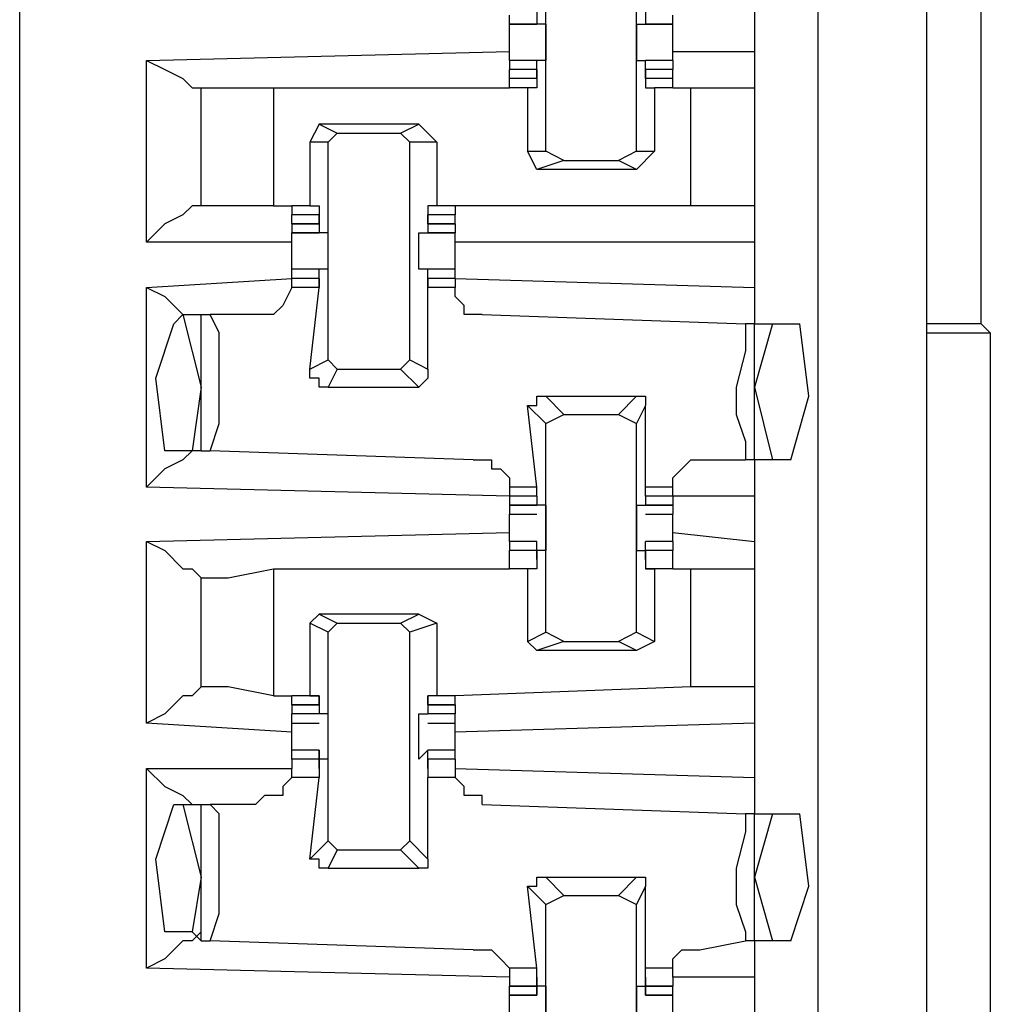
# Model space of a CAD drawing. Extents: x 0 to 4.41, y 0 to 2.94.
# Drawn here: x 2.11 to 2.21, y 2.2 to 2.31 of the extents above; entities that cross this region are included whole.
import ezdxf

# ---------------------------------------------------------------- set-up
doc = ezdxf.new("R2010")
doc.units = 0
doc.header["$MEASUREMENT"] = 0
doc.layers.get('0').update_dxf_attribs({"linetype": 'CONTINUOUS'})

msp = doc.modelspace()

# ---------------------------------------------------------------- linework, layer by layer
for p, q in [((2.10531, 2.43898), (2.10531, 0.51969)), ((2.20965, 2.27362), (2.20965, 2.43602)), ((2.19193, 2.43012), (2.19193, 0.52756)), ((2.20374, 0.52756), (2.20374, 2.43012)), ((2.1624, 2.29232), (2.1624, 2.31594)), ((2.17224, 2.29232), (2.17224, 2.31594)), ((2.16142, 2.30807), (2.16142, 2.3061)), ((2.17323, 2.30807), (2.17323, 2.3061)), ((2.18504, 2.30807), (2.18504, 2.30315)), ((2.15846, 2.3061), (2.15846, 2.30709)), ((2.17618, 2.3061), (2.17618, 2.30709)), ((2.15846, 2.3061), (2.16142, 2.3061)), ((2.16142, 2.3061), (2.15846, 2.3061)), ((2.16142, 2.3061), (2.16142, 2.3061)), ((2.16142, 2.3061), (2.16142, 2.3061)), ((2.1624, 2.3061), (2.16142, 2.3061)), ((2.17224, 2.3061), (2.17323, 2.3061)), ((2.17323, 2.3061), (2.17618, 2.3061)), ((2.17323, 2.3061), (2.17323, 2.3061)), ((2.17323, 2.3061), (2.17323, 2.3061)), ((2.17618, 2.3061), (2.17323, 2.3061)), ((2.11909, 2.30217), (2.15846, 2.30315)), ((2.17618, 2.30315), (2.18504, 2.30315)), ((2.18504, 2.30315), (2.18504, 2.29921)), ((2.11909, 2.28248), (2.11909, 2.30217)), ((2.16142, 2.30217), (2.15846, 2.30217)), ((2.16142, 2.30217), (2.15846, 2.30217)), ((2.15846, 2.30217), (2.15846, 2.30118)), ((2.1624, 2.30217), (2.16142, 2.30217)), ((2.16142, 2.30217), (2.16142, 2.30217)), ((2.16142, 2.30217), (2.16142, 2.30217)), ((2.16142, 2.3002), (2.16142, 2.30217)), ((2.17224, 2.30217), (2.17323, 2.30217)), ((2.17618, 2.30217), (2.17323, 2.30217)), ((2.17323, 2.3002), (2.17323, 2.30217)), ((2.17323, 2.30217), (2.17323, 2.30217)), ((2.17323, 2.30217), (2.17323, 2.30217)), ((2.17618, 2.30217), (2.17323, 2.30217)), ((2.17618, 2.30217), (2.17618, 2.30118)), ((2.16142, 2.30118), (2.15846, 2.30118)), ((2.16142, 2.30118), (2.15846, 2.30118)), ((2.15846, 2.3002), (2.15846, 2.30118)), ((2.16142, 2.3002), (2.16142, 2.30118)), ((2.16142, 2.30118), (2.16142, 2.30118)), ((2.16142, 2.30118), (2.16142, 2.3002)), ((2.17618, 2.30118), (2.17323, 2.30118)), ((2.17323, 2.30118), (2.17323, 2.3002)), ((2.17323, 2.30118), (2.17323, 2.30118)), ((2.17323, 2.3002), (2.17323, 2.30118)), ((2.17618, 2.30118), (2.17323, 2.30118)), ((2.17618, 2.3002), (2.17618, 2.30118)), ((2.16142, 2.3002), (2.15846, 2.3002)), ((2.15846, 2.29921), (2.15846, 2.3002)), ((2.16142, 2.3002), (2.16142, 2.3002)), ((2.16142, 2.3002), (2.16142, 2.29921)), ((2.16142, 2.3002), (2.16142, 2.3002)), ((2.17323, 2.3002), (2.17323, 2.29921)), ((2.17323, 2.3002), (2.17323, 2.3002)), ((2.17618, 2.3002), (2.17323, 2.3002)), ((2.17323, 2.3002), (2.17323, 2.3002)), ((2.17618, 2.29921), (2.17618, 2.3002)), ((2.125, 2.29921), (2.125, 2.29921)), ((2.125, 2.28642), (2.125, 2.29921)), ((2.13287, 2.29921), (2.15846, 2.29921)), ((2.13287, 2.29921), (2.13287, 2.28642)), ((2.16043, 2.29921), (2.15846, 2.29921)), ((2.16142, 2.29921), (2.16043, 2.29921)), ((2.16043, 2.29921), (2.16043, 2.29232)), ((2.17323, 2.29921), (2.17421, 2.29921)), ((2.17421, 2.29921), (2.17421, 2.29232)), ((2.17618, 2.29921), (2.17421, 2.29921)), ((2.17618, 2.29921), (2.17815, 2.29921)), ((2.17618, 2.29921), (2.17618, 2.29921)), ((2.17815, 2.28642), (2.17815, 2.29921)), ((2.18504, 2.29921), (2.18504, 2.28642)), ((2.1378, 2.29528), (2.13681, 2.29331)), ((2.1378, 2.29528), (2.13976, 2.29429)), ((2.14862, 2.29528), (2.1378, 2.29528)), ((2.14665, 2.29429), (2.14862, 2.29528)), ((2.14862, 2.29528), (2.15059, 2.29331)), ((2.13878, 2.29331), (2.13976, 2.29429)), ((2.13976, 2.29429), (2.14665, 2.29429)), ((2.14665, 2.29429), (2.14764, 2.29331)), ((2.13878, 2.29331), (2.13681, 2.29331)), ((2.13681, 2.29331), (2.13681, 2.28642)), ((2.13878, 2.26969), (2.13878, 2.29331)), ((2.14764, 2.26969), (2.14764, 2.29331)), ((2.15059, 2.29331), (2.14764, 2.29331)), ((2.15059, 2.29331), (2.15059, 2.28642)), ((2.16043, 2.29232), (2.1624, 2.29232)), ((2.16142, 2.29035), (2.16043, 2.29232)), ((2.16437, 2.29134), (2.1624, 2.29232)), ((2.17224, 2.29232), (2.17028, 2.29134)), ((2.17421, 2.29232), (2.17224, 2.29035)), ((2.17224, 2.29232), (2.17421, 2.29232)), ((2.16437, 2.29134), (2.16142, 2.29035)), ((2.16437, 2.29134), (2.17028, 2.29134)), ((2.17224, 2.29035), (2.17028, 2.29134)), ((2.17224, 2.29035), (2.16142, 2.29035)), ((2.125, 2.28642), (2.125, 2.28642)), ((2.13287, 2.28642), (2.13484, 2.28642)), ((2.13681, 2.28642), (2.13484, 2.28642)), ((2.13484, 2.28642), (2.13484, 2.28543)), ((2.13681, 2.28642), (2.1378, 2.28642)), ((2.1378, 2.28642), (2.1378, 2.28543)), ((2.14961, 2.28642), (2.14961, 2.28543)), ((2.15059, 2.28642), (2.14961, 2.28642)), ((2.15256, 2.28642), (2.15059, 2.28642)), ((2.17815, 2.28642), (2.15256, 2.28642)), ((2.15256, 2.28642), (2.15256, 2.28543)), ((2.18504, 2.28642), (2.18504, 2.28248)), ((2.1378, 2.28543), (2.13484, 2.28543)), ((2.13484, 2.28445), (2.13484, 2.28543)), ((2.1378, 2.28445), (2.1378, 2.28543)), ((2.1378, 2.28543), (2.1378, 2.28445)), ((2.1378, 2.28543), (2.1378, 2.28543)), ((2.1378, 2.28543), (2.1378, 2.28346)), ((2.1378, 2.28543), (2.1378, 2.28543)), ((2.14961, 2.28543), (2.14961, 2.28346)), ((2.14961, 2.28543), (2.14961, 2.28543)), ((2.14961, 2.28543), (2.14961, 2.28445)), ((2.14961, 2.28445), (2.14961, 2.28543)), ((2.14961, 2.28543), (2.14961, 2.28543)), ((2.15256, 2.28543), (2.14961, 2.28543)), ((2.15256, 2.28445), (2.15256, 2.28543)), ((2.13484, 2.28445), (2.1378, 2.28445)), ((2.1378, 2.28445), (2.13484, 2.28445)), ((2.13484, 2.28445), (2.13484, 2.28346)), ((2.1378, 2.28445), (2.1378, 2.28445)), ((2.14961, 2.28445), (2.15256, 2.28445)), ((2.14961, 2.28445), (2.14961, 2.28445)), ((2.15256, 2.28445), (2.14961, 2.28445)), ((2.15256, 2.28445), (2.15256, 2.28346)), ((2.13484, 2.28346), (2.1378, 2.28346)), ((2.1378, 2.28346), (2.13484, 2.28346)), ((2.1378, 2.28346), (2.1378, 2.28346)), ((2.1378, 2.28346), (2.1378, 2.28346)), ((2.13878, 2.28346), (2.1378, 2.28346)), ((2.14862, 2.28346), (2.14862, 2.28346)), ((2.14862, 2.28346), (2.14961, 2.28346)), ((2.14961, 2.28346), (2.15256, 2.28346)), ((2.14961, 2.28346), (2.14961, 2.28346)), ((2.15256, 2.28346), (2.14961, 2.28346)), ((2.13484, 2.28248), (2.11909, 2.28248)), ((2.18504, 2.28248), (2.15256, 2.28248)), ((2.18504, 2.28248), (2.18504, 2.27756)), ((2.1378, 2.27953), (2.13484, 2.27953)), ((2.1378, 2.27953), (2.13484, 2.27953)), ((2.13484, 2.27854), (2.13484, 2.27953)), ((2.13878, 2.27953), (2.1378, 2.27953)), ((2.1378, 2.27953), (2.1378, 2.27953)), ((2.1378, 2.27953), (2.1378, 2.27953)), ((2.1378, 2.27756), (2.1378, 2.27953)), ((2.14961, 2.27953), (2.14862, 2.27953)), ((2.14862, 2.27953), (2.14862, 2.27953)), ((2.15256, 2.27953), (2.14961, 2.27953)), ((2.14961, 2.27756), (2.14961, 2.27953)), ((2.14961, 2.27953), (2.14961, 2.27953)), ((2.15256, 2.27953), (2.14961, 2.27953)), ((2.15256, 2.27854), (2.15256, 2.27953)), ((2.11909, 2.27756), (2.13484, 2.27854)), ((2.1378, 2.27854), (2.13484, 2.27854)), ((2.13484, 2.27854), (2.13484, 2.27854)), ((2.1378, 2.27854), (2.13484, 2.27854)), ((2.13484, 2.27756), (2.13484, 2.27854)), ((2.1378, 2.27756), (2.1378, 2.27854)), ((2.1378, 2.27854), (2.1378, 2.27854)), ((2.1378, 2.27854), (2.1378, 2.27756)), ((2.15256, 2.27854), (2.14961, 2.27854)), ((2.14961, 2.27854), (2.14961, 2.27756)), ((2.14961, 2.27854), (2.14961, 2.27854)), ((2.14961, 2.27756), (2.14961, 2.27854)), ((2.15256, 2.27854), (2.14961, 2.27854)), ((2.15256, 2.27854), (2.18504, 2.27756)), ((2.15256, 2.27854), (2.15256, 2.27854)), ((2.15256, 2.27854), (2.15256, 2.27756)), ((2.11909, 2.25591), (2.11909, 2.27756)), ((2.1378, 2.27756), (2.13484, 2.27756)), ((2.13681, 2.2687), (2.1378, 2.27756)), ((2.1378, 2.27756), (2.1378, 2.27756)), ((2.1378, 2.27756), (2.1378, 2.27756)), ((2.14961, 2.2687), (2.14961, 2.27756)), ((2.14961, 2.27756), (2.14961, 2.27756)), ((2.14961, 2.27756), (2.14961, 2.27756)), ((2.15256, 2.27756), (2.14961, 2.27756)), ((2.18504, 2.27756), (2.18504, 2.27362)), ((2.12205, 2.27362), (2.12303, 2.27461)), ((2.12303, 2.27461), (2.125, 2.27461)), ((2.12303, 2.27461), (2.125, 2.26673)), ((2.125, 2.25984), (2.125, 2.27461)), ((2.125, 2.27461), (2.12598, 2.27461)), ((2.13091, 2.27461), (2.12598, 2.27461)), ((2.15551, 2.27461), (2.18406, 2.27362)), ((2.18504, 2.27362), (2.18406, 2.27362)), ((2.18504, 2.27362), (2.18701, 2.27362)), ((2.18701, 2.27362), (2.18504, 2.26673)), ((2.18504, 2.25886), (2.18504, 2.27362)), ((2.18701, 2.27362), (2.18996, 2.27362)), ((2.20965, 2.27362), (2.20374, 2.27362)), ((2.20965, 2.27362), (2.21063, 2.27264)), ((2.20374, 2.27264), (2.21063, 2.27264)), ((2.21063, 2.27264), (2.21063, 2.12303)), ((2.13681, 2.2687), (2.13878, 2.26969)), ((2.13976, 2.2687), (2.13878, 2.26969)), ((2.14764, 2.26969), (2.14665, 2.2687)), ((2.14764, 2.26969), (2.14961, 2.2687)), ((2.13976, 2.2687), (2.13878, 2.26673)), ((2.13976, 2.2687), (2.14665, 2.2687)), ((2.14862, 2.26673), (2.14665, 2.2687)), ((2.125, 2.26673), (2.12402, 2.25984)), ((2.13878, 2.26673), (2.14862, 2.26673)), ((2.18504, 2.26673), (2.18701, 2.25886)), ((2.1624, 2.26575), (2.16437, 2.26378)), ((2.1624, 2.26575), (2.17224, 2.26575)), ((2.17028, 2.26378), (2.17224, 2.26575)), ((2.1624, 2.2628), (2.16043, 2.26476)), ((2.16142, 2.25591), (2.16043, 2.26476)), ((2.17323, 2.26476), (2.17224, 2.2628)), ((2.17323, 2.25591), (2.17323, 2.26476)), ((2.1624, 2.2628), (2.16437, 2.26378)), ((2.16437, 2.26378), (2.17028, 2.26378)), ((2.17028, 2.26378), (2.17224, 2.2628)), ((2.1624, 2.24016), (2.1624, 2.2628)), ((2.17224, 2.24016), (2.17224, 2.2628)), ((2.12402, 2.25984), (2.12106, 2.25984)), ((2.125, 2.25984), (2.12402, 2.25984)), ((2.125, 2.25984), (2.12598, 2.25984)), ((2.15453, 2.25886), (2.12598, 2.25984)), ((2.17913, 2.25886), (2.18406, 2.25886)), ((2.18504, 2.25886), (2.18406, 2.25886)), ((2.18504, 2.25886), (2.18504, 2.25492)), ((2.18701, 2.25886), (2.18504, 2.25886)), ((2.18898, 2.25886), (2.18701, 2.25886)), ((2.15846, 2.25492), (2.11909, 2.25591)), ((2.16142, 2.25591), (2.15846, 2.25591)), ((2.15846, 2.25591), (2.15846, 2.25492)), ((2.16142, 2.25492), (2.16142, 2.25591)), ((2.17323, 2.25492), (2.17323, 2.25591)), ((2.17618, 2.25591), (2.17323, 2.25591)), ((2.17618, 2.25492), (2.17618, 2.25591)), ((2.15846, 2.25492), (2.15846, 2.25492)), ((2.15846, 2.25492), (2.15846, 2.25394)), ((2.16142, 2.25492), (2.15846, 2.25492)), ((2.16142, 2.25492), (2.16142, 2.25492)), ((2.16142, 2.25492), (2.16142, 2.25492)), ((2.16142, 2.25492), (2.16142, 2.25492)), ((2.16142, 2.25492), (2.16142, 2.25394)), ((2.16142, 2.25492), (2.16142, 2.25492)), ((2.17323, 2.25492), (2.17323, 2.25394)), ((2.17323, 2.25492), (2.17323, 2.25492)), ((2.17323, 2.25492), (2.17323, 2.25492)), ((2.17323, 2.25492), (2.17323, 2.25492)), ((2.17618, 2.25492), (2.17323, 2.25492)), ((2.17323, 2.25492), (2.17323, 2.25492)), ((2.18504, 2.25492), (2.17618, 2.25492)), ((2.17618, 2.25492), (2.17618, 2.25492)), ((2.17618, 2.25492), (2.17618, 2.25394)), ((2.18504, 2.25492), (2.18504, 2.25)), ((2.15846, 2.25394), (2.16142, 2.25394)), ((2.15846, 2.25394), (2.15846, 2.25394)), ((2.16142, 2.25394), (2.15846, 2.25394)), ((2.15846, 2.25394), (2.15846, 2.25295)), ((2.16142, 2.25394), (2.16142, 2.25394)), ((2.16142, 2.25394), (2.16142, 2.25394)), ((2.1624, 2.25394), (2.16142, 2.25394)), ((2.17224, 2.25394), (2.17323, 2.25394)), ((2.17323, 2.25394), (2.17618, 2.25394)), ((2.17323, 2.25394), (2.17323, 2.25394)), ((2.17323, 2.25394), (2.17323, 2.25394)), ((2.17618, 2.25394), (2.17323, 2.25394)), ((2.17618, 2.25394), (2.17618, 2.25295)), ((2.17618, 2.25394), (2.17618, 2.25394)), ((2.15846, 2.25295), (2.16142, 2.25295)), ((2.15846, 2.25197), (2.15846, 2.25295)), ((2.17323, 2.25295), (2.17618, 2.25295)), ((2.17618, 2.25197), (2.17618, 2.25295)), ((2.11909, 2.25), (2.15846, 2.25098)), ((2.17618, 2.25098), (2.18504, 2.25)), ((2.11909, 2.23031), (2.11909, 2.25)), ((2.16142, 2.25), (2.15846, 2.25)), ((2.16142, 2.25), (2.15846, 2.25)), ((2.15846, 2.25), (2.15846, 2.24902)), ((2.16142, 2.24902), (2.16142, 2.25)), ((2.16142, 2.25), (2.16142, 2.25)), ((2.16142, 2.24803), (2.16142, 2.25)), ((2.17618, 2.25), (2.17323, 2.25)), ((2.17323, 2.24803), (2.17323, 2.25)), ((2.17323, 2.25), (2.17323, 2.25)), ((2.17323, 2.24902), (2.17323, 2.25)), ((2.17618, 2.25), (2.17323, 2.25)), ((2.17618, 2.25), (2.17618, 2.24902)), ((2.18504, 2.25), (2.18504, 2.24705)), ((2.16142, 2.24902), (2.15846, 2.24902)), ((2.16142, 2.24902), (2.15846, 2.24902)), ((2.15846, 2.24705), (2.15846, 2.24902)), ((2.1624, 2.24902), (2.16142, 2.24902)), ((2.16142, 2.24803), (2.16142, 2.24902)), ((2.16142, 2.24902), (2.16142, 2.24705)), ((2.16142, 2.24803), (2.16142, 2.24803)), ((2.16142, 2.24803), (2.16142, 2.24803)), ((2.16142, 2.24803), (2.16142, 2.24803)), ((2.17224, 2.24902), (2.17323, 2.24902)), ((2.17618, 2.24902), (2.17323, 2.24902)), ((2.17323, 2.24902), (2.17323, 2.24705)), ((2.17323, 2.24803), (2.17323, 2.24902)), ((2.17618, 2.24902), (2.17323, 2.24902)), ((2.17323, 2.24803), (2.17323, 2.24803)), ((2.17323, 2.24803), (2.17323, 2.24803)), ((2.17323, 2.24803), (2.17323, 2.24803)), ((2.17618, 2.24705), (2.17618, 2.24902)), ((2.13287, 2.24705), (2.15846, 2.24705)), ((2.13287, 2.24705), (2.13287, 2.23327)), ((2.16043, 2.24705), (2.15846, 2.24705)), ((2.16142, 2.24705), (2.15846, 2.24705)), ((2.16142, 2.24705), (2.16043, 2.24705)), ((2.16043, 2.24705), (2.16043, 2.23917)), ((2.16142, 2.24705), (2.16142, 2.24705)), ((2.17323, 2.24705), (2.17421, 2.24705)), ((2.17323, 2.24705), (2.17323, 2.24705)), ((2.17618, 2.24705), (2.17323, 2.24705)), ((2.17421, 2.24705), (2.17421, 2.23917)), ((2.17618, 2.24705), (2.17421, 2.24705)), ((2.17618, 2.24705), (2.17815, 2.24705)), ((2.17618, 2.24705), (2.17618, 2.24705)), ((2.17815, 2.23425), (2.17815, 2.24705)), ((2.18504, 2.24705), (2.18504, 2.23425)), ((2.125, 2.24606), (2.125, 2.24606)), ((2.125, 2.23425), (2.125, 2.24606)), ((2.1378, 2.24213), (2.13681, 2.24114)), ((2.1378, 2.24213), (2.13976, 2.24114)), ((2.14862, 2.24213), (2.1378, 2.24213)), ((2.14665, 2.24114), (2.14862, 2.24213)), ((2.14862, 2.24213), (2.15059, 2.24114)), ((2.13878, 2.24016), (2.13681, 2.24114)), ((2.13681, 2.24114), (2.13681, 2.23327)), ((2.13878, 2.24016), (2.13976, 2.24114)), ((2.13976, 2.24114), (2.14665, 2.24114)), ((2.14665, 2.24114), (2.14764, 2.24016)), ((2.15059, 2.24114), (2.14764, 2.24016)), ((2.15059, 2.24114), (2.15059, 2.23327)), ((2.13878, 2.21752), (2.13878, 2.24016)), ((2.14764, 2.21752), (2.14764, 2.24016)), ((2.16043, 2.23917), (2.1624, 2.24016)), ((2.16437, 2.23917), (2.1624, 2.24016)), ((2.17224, 2.24016), (2.17028, 2.23917)), ((2.17224, 2.24016), (2.17421, 2.23917)), ((2.16142, 2.23819), (2.16043, 2.23917)), ((2.16437, 2.23917), (2.16142, 2.23819)), ((2.16437, 2.23917), (2.17028, 2.23917)), ((2.17224, 2.23819), (2.17028, 2.23917)), ((2.17421, 2.23917), (2.17224, 2.23819)), ((2.17224, 2.23819), (2.16142, 2.23819)), ((2.125, 2.23425), (2.125, 2.23425)), ((2.17815, 2.23425), (2.15256, 2.23327)), ((2.18504, 2.23425), (2.18504, 2.23031)), ((2.13287, 2.23327), (2.13484, 2.23327)), ((2.13681, 2.23327), (2.13484, 2.23327)), ((2.1378, 2.23327), (2.13484, 2.23327)), ((2.13484, 2.23228), (2.13484, 2.23327)), ((2.13681, 2.23327), (2.1378, 2.23327)), ((2.1378, 2.23327), (2.1378, 2.23327)), ((2.1378, 2.23228), (2.1378, 2.23327)), ((2.1378, 2.23228), (2.1378, 2.23327)), ((2.1378, 2.23327), (2.1378, 2.2313)), ((2.1378, 2.23327), (2.1378, 2.23327)), ((2.14961, 2.23327), (2.14961, 2.2313)), ((2.14961, 2.23228), (2.14961, 2.23327)), ((2.14961, 2.23228), (2.14961, 2.23327)), ((2.14961, 2.23327), (2.14961, 2.23327)), ((2.15059, 2.23327), (2.14961, 2.23327)), ((2.14961, 2.23327), (2.14961, 2.23327)), ((2.15256, 2.23327), (2.14961, 2.23327)), ((2.15256, 2.23327), (2.15059, 2.23327)), ((2.15256, 2.23228), (2.15256, 2.23327)), ((2.13484, 2.23228), (2.1378, 2.23228)), ((2.1378, 2.23228), (2.13484, 2.23228)), ((2.13484, 2.23228), (2.13484, 2.2313)), ((2.1378, 2.23228), (2.1378, 2.23228)), ((2.1378, 2.23228), (2.1378, 2.23228)), ((2.14961, 2.23228), (2.15256, 2.23228)), ((2.14961, 2.23228), (2.14961, 2.23228)), ((2.14961, 2.23228), (2.14961, 2.23228)), ((2.15256, 2.23228), (2.14961, 2.23228)), ((2.15256, 2.23228), (2.15256, 2.2313)), ((2.1378, 2.2313), (2.13484, 2.2313)), ((2.13484, 2.23031), (2.13484, 2.2313)), ((2.1378, 2.2313), (2.1378, 2.2313)), ((2.1378, 2.2313), (2.1378, 2.2313)), ((2.13878, 2.2313), (2.1378, 2.2313)), ((2.14862, 2.2313), (2.14862, 2.2313)), ((2.14862, 2.2313), (2.14961, 2.2313)), ((2.14961, 2.2313), (2.14961, 2.2313)), ((2.15256, 2.2313), (2.14961, 2.2313)), ((2.15256, 2.23031), (2.15256, 2.2313)), ((2.13484, 2.22933), (2.11909, 2.23031)), ((2.13484, 2.23031), (2.1378, 2.23031)), ((2.13484, 2.22933), (2.13484, 2.23031)), ((2.14961, 2.23031), (2.15256, 2.23031)), ((2.18504, 2.23031), (2.15256, 2.22933)), ((2.15256, 2.22933), (2.15256, 2.23031)), ((2.18504, 2.23031), (2.18504, 2.22441)), ((2.1378, 2.22736), (2.13484, 2.22736)), ((2.1378, 2.22736), (2.13484, 2.22736)), ((2.13484, 2.22638), (2.13484, 2.22736)), ((2.1378, 2.22736), (2.1378, 2.22638)), ((2.1378, 2.22736), (2.1378, 2.22736)), ((2.1378, 2.22539), (2.1378, 2.22736)), ((2.14961, 2.22736), (2.14862, 2.22638)), ((2.15256, 2.22736), (2.14961, 2.22736)), ((2.14961, 2.22539), (2.14961, 2.22736)), ((2.14961, 2.22736), (2.14961, 2.22736)), ((2.15256, 2.22736), (2.14961, 2.22736)), ((2.15256, 2.22638), (2.15256, 2.22736)), ((2.1378, 2.22638), (2.13484, 2.22638)), ((2.13484, 2.22638), (2.13484, 2.22539)), ((2.1378, 2.22638), (2.13484, 2.22638)), ((2.13878, 2.22638), (2.1378, 2.22638)), ((2.1378, 2.22539), (2.1378, 2.22638)), ((2.1378, 2.22638), (2.1378, 2.22638)), ((2.1378, 2.22638), (2.1378, 2.22441)), ((2.14862, 2.22638), (2.14862, 2.22638)), ((2.15256, 2.22638), (2.14961, 2.22638)), ((2.14961, 2.22638), (2.14961, 2.22441)), ((2.14961, 2.22638), (2.14961, 2.22638)), ((2.14961, 2.22539), (2.14961, 2.22638)), ((2.15256, 2.22638), (2.14961, 2.22638)), ((2.15256, 2.22638), (2.15256, 2.22539)), ((2.11909, 2.20374), (2.11909, 2.22539)), ((2.11909, 2.22539), (2.13484, 2.22539)), ((2.13484, 2.22441), (2.13484, 2.22539)), ((2.1378, 2.22539), (2.1378, 2.22539)), ((2.1378, 2.22539), (2.1378, 2.22539)), ((2.14961, 2.22539), (2.14961, 2.22539)), ((2.14961, 2.22539), (2.14961, 2.22539)), ((2.15256, 2.22539), (2.18504, 2.22441)), ((2.15256, 2.22539), (2.15256, 2.22441)), ((2.1378, 2.22441), (2.13484, 2.22441)), ((2.13681, 2.21555), (2.1378, 2.22441)), ((2.14961, 2.21555), (2.14961, 2.22441)), ((2.15256, 2.22441), (2.14961, 2.22441)), ((2.18504, 2.22441), (2.18504, 2.22047)), ((2.12205, 2.22146), (2.12303, 2.22146)), ((2.12303, 2.22146), (2.125, 2.22146)), ((2.12303, 2.22146), (2.125, 2.21358)), ((2.125, 2.20669), (2.125, 2.22146)), ((2.125, 2.22146), (2.12598, 2.22146)), ((2.13091, 2.22146), (2.12598, 2.22146)), ((2.15551, 2.22146), (2.18406, 2.22047)), ((2.18504, 2.22047), (2.18406, 2.22047)), ((2.18504, 2.22047), (2.18701, 2.22047)), ((2.18701, 2.22047), (2.18504, 2.21358)), ((2.18504, 2.20669), (2.18504, 2.22047)), ((2.18701, 2.22047), (2.18996, 2.22047)), ((2.13681, 2.21555), (2.13878, 2.21752)), ((2.13976, 2.21654), (2.13878, 2.21752)), ((2.14764, 2.21752), (2.14665, 2.21654)), ((2.14764, 2.21752), (2.14961, 2.21555)), ((2.13976, 2.21654), (2.13878, 2.21457)), ((2.13976, 2.21654), (2.14665, 2.21654)), ((2.14862, 2.21457), (2.14665, 2.21654)), ((2.13878, 2.21457), (2.14862, 2.21457)), ((2.125, 2.21358), (2.12402, 2.20768)), ((2.1624, 2.21358), (2.16437, 2.21161)), ((2.1624, 2.21358), (2.17224, 2.21358)), ((2.17028, 2.21161), (2.17224, 2.21358)), ((2.18504, 2.21358), (2.18701, 2.20669)), ((2.1624, 2.21063), (2.16043, 2.2126)), ((2.16142, 2.20374), (2.16043, 2.2126)), ((2.17323, 2.2126), (2.17224, 2.21063)), ((2.17323, 2.20374), (2.17323, 2.2126)), ((2.1624, 2.21063), (2.16437, 2.21161)), ((2.1624, 2.18799), (2.1624, 2.21063)), ((2.16437, 2.21161), (2.17028, 2.21161)), ((2.17028, 2.21161), (2.17224, 2.21063)), ((2.17224, 2.18799), (2.17224, 2.21063)), ((2.12402, 2.20768), (2.12106, 2.20768)), ((2.125, 2.20669), (2.12402, 2.20768)), ((2.125, 2.20669), (2.12598, 2.20669)), ((2.15453, 2.20571), (2.12598, 2.20669)), ((2.17913, 2.20571), (2.18406, 2.20669)), ((2.18504, 2.20669), (2.18406, 2.20669)), ((2.18504, 2.20669), (2.18504, 2.20276)), ((2.18701, 2.20669), (2.18504, 2.20669)), ((2.18898, 2.20669), (2.18701, 2.20669)), ((2.15846, 2.20276), (2.11909, 2.20374)), ((2.16142, 2.20374), (2.15846, 2.20374)), ((2.15846, 2.20374), (2.15846, 2.20276)), ((2.16142, 2.20177), (2.16142, 2.20374)), ((2.17323, 2.20177), (2.17323, 2.20374)), ((2.17618, 2.20374), (2.17323, 2.20374)), ((2.17618, 2.20276), (2.17618, 2.20374)), ((2.15846, 2.20276), (2.15846, 2.20177)), ((2.16142, 2.20276), (2.16142, 2.20177)), ((2.16142, 2.20276), (2.16142, 2.20276)), ((2.16142, 2.20276), (2.16142, 2.20079)), ((2.16142, 2.20276), (2.16142, 2.20276)), ((2.17323, 2.20276), (2.17323, 2.20079)), ((2.17323, 2.20276), (2.17323, 2.20276)), ((2.17323, 2.20276), (2.17323, 2.20177)), ((2.17323, 2.20276), (2.17323, 2.20276)), ((2.18504, 2.20276), (2.17618, 2.20276)), ((2.17618, 2.20276), (2.17618, 2.20177)), ((2.18504, 2.20276), (2.18504, 2.19783)), ((2.15846, 2.20177), (2.16142, 2.20177)), ((2.16142, 2.20177), (2.15846, 2.20177)), ((2.15846, 2.20079), (2.15846, 2.20177)), ((2.16142, 2.20177), (2.16142, 2.20177)), ((2.16142, 2.20079), (2.16142, 2.20177)), ((2.1624, 2.20177), (2.16142, 2.20177)), ((2.17224, 2.20177), (2.17323, 2.20177)), ((2.17323, 2.20177), (2.17618, 2.20177)), ((2.17323, 2.20079), (2.17323, 2.20177)), ((2.17323, 2.20177), (2.17323, 2.20177)), ((2.17618, 2.20177), (2.17323, 2.20177)), ((2.17618, 2.20079), (2.17618, 2.20177)), ((2.15846, 2.20079), (2.16142, 2.20079)), ((2.16142, 2.20079), (2.15846, 2.20079)), ((2.16142, 2.20079), (2.16142, 2.20079)), ((2.17323, 2.20079), (2.17618, 2.20079)), ((2.17323, 2.20079), (2.17323, 2.20079)), ((2.17618, 2.20079), (2.17323, 2.20079))]:
    msp.add_line(p, q)
for points in [[(2.15846, 2.30413), (2.15846, 2.30512), (2.15846, 2.3061)], [(2.1624, 2.3061), (2.1624, 2.30413), (2.1624, 2.30217)], [(2.17224, 2.3061), (2.17224, 2.30413), (2.17224, 2.30217)], [(2.17618, 2.30413), (2.17618, 2.30512), (2.17618, 2.3061)], [(2.15846, 2.30217), (2.15846, 2.30315), (2.15846, 2.30413)], [(2.17618, 2.30217), (2.17618, 2.30315), (2.17618, 2.30413)], [(2.11909, 2.30217), (2.12106, 2.30118), (2.12303, 2.3002), (2.12402, 2.29921), (2.125, 2.29921)], [(2.125, 2.29921), (2.12795, 2.29921), (2.13287, 2.29921)], [(2.17815, 2.29921), (2.18307, 2.29921), (2.18504, 2.29921)], [(2.125, 2.28642), (2.12402, 2.28642), (2.12303, 2.28543), (2.12106, 2.28445), (2.11909, 2.28248)], [(2.13287, 2.28642), (2.12795, 2.28642), (2.125, 2.28642)], [(2.18504, 2.28642), (2.18307, 2.28642), (2.17815, 2.28642)], [(2.13484, 2.2815), (2.13484, 2.28248), (2.13484, 2.28346)], [(2.13878, 2.27953), (2.13878, 2.2815), (2.13878, 2.28346)], [(2.14862, 2.27953), (2.14862, 2.2815), (2.14862, 2.28346)], [(2.15256, 2.2815), (2.15256, 2.28248), (2.15256, 2.28346)], [(2.13484, 2.27953), (2.13484, 2.28051), (2.13484, 2.2815)], [(2.15256, 2.27953), (2.15256, 2.28051), (2.15256, 2.2815)], [(2.11909, 2.27756), (2.12106, 2.27657), (2.12303, 2.27461), (2.12402, 2.27461), (2.125, 2.27461)], [(2.13484, 2.27756), (2.13386, 2.27559), (2.13287, 2.27461), (2.13189, 2.27461), (2.13091, 2.27461)], [(2.15551, 2.27461), (2.15453, 2.27461), (2.15354, 2.27461), (2.15354, 2.27559), (2.15256, 2.27657), (2.15256, 2.27756)], [(2.12106, 2.25984), (2.12008, 2.26772), (2.12205, 2.27362)], [(2.12598, 2.25984), (2.12697, 2.2628), (2.12697, 2.26575), (2.12697, 2.26969), (2.12697, 2.27264), (2.12598, 2.27461)], [(2.18406, 2.27362), (2.18406, 2.27067), (2.18307, 2.26673), (2.18307, 2.26378), (2.18406, 2.26083), (2.18406, 2.25886)], [(2.18898, 2.25886), (2.19094, 2.26575), (2.18996, 2.27362)], [(2.13878, 2.26673), (2.1378, 2.26673), (2.1378, 2.26772), (2.13681, 2.26772), (2.13681, 2.2687)], [(2.14961, 2.2687), (2.14961, 2.26772), (2.14862, 2.26673)], [(2.16043, 2.26476), (2.16142, 2.26476), (2.16142, 2.26575), (2.1624, 2.26575)], [(2.17224, 2.26575), (2.17323, 2.26575), (2.17323, 2.26476)], [(2.125, 2.25984), (2.12402, 2.25984), (2.12303, 2.25886), (2.12106, 2.25787), (2.11909, 2.25591)], [(2.15453, 2.25886), (2.15551, 2.25886), (2.1565, 2.25886), (2.1565, 2.25787), (2.15748, 2.25787), (2.15846, 2.25689), (2.15846, 2.25591)], [(2.17618, 2.25591), (2.17618, 2.25689), (2.17717, 2.25787), (2.17815, 2.25886), (2.17913, 2.25886)], [(2.1624, 2.25394), (2.1624, 2.25197), (2.1624, 2.24902)], [(2.17224, 2.25394), (2.17224, 2.25197), (2.17224, 2.24902)], [(2.15846, 2.25), (2.15846, 2.25098), (2.15846, 2.25197)], [(2.17618, 2.25), (2.17618, 2.25098), (2.17618, 2.25197)], [(2.11909, 2.25), (2.12106, 2.24902), (2.12303, 2.24705), (2.12402, 2.24705), (2.125, 2.24606)], [(2.125, 2.24606), (2.12795, 2.24606), (2.13287, 2.24705)], [(2.17815, 2.24705), (2.18307, 2.24705), (2.18504, 2.24705)], [(2.125, 2.23425), (2.12402, 2.23327), (2.12303, 2.23327), (2.12106, 2.2313), (2.11909, 2.23031)], [(2.13287, 2.23327), (2.12795, 2.23425), (2.125, 2.23425)], [(2.18504, 2.23425), (2.18307, 2.23425), (2.17815, 2.23425)], [(2.13878, 2.22638), (2.13878, 2.22933), (2.13878, 2.2313)], [(2.14862, 2.22638), (2.14862, 2.22933), (2.14862, 2.2313)], [(2.13484, 2.22736), (2.13484, 2.22835), (2.13484, 2.22933)], [(2.15256, 2.22736), (2.15256, 2.22835), (2.15256, 2.22933)], [(2.11909, 2.22539), (2.12106, 2.22343), (2.12303, 2.22244), (2.12402, 2.22146), (2.125, 2.22146)], [(2.13484, 2.22441), (2.13386, 2.22343), (2.13386, 2.22244), (2.13287, 2.22244), (2.13189, 2.22244), (2.13091, 2.22146)], [(2.15551, 2.22146), (2.15551, 2.22244), (2.15453, 2.22244), (2.15354, 2.22244), (2.15354, 2.22343), (2.15256, 2.22441)], [(2.12106, 2.20768), (2.12008, 2.21555), (2.12205, 2.22146)], [(2.12598, 2.20669), (2.12697, 2.20965), (2.12697, 2.21358), (2.12697, 2.21752), (2.12697, 2.22047), (2.12598, 2.22146)], [(2.18406, 2.22047), (2.18406, 2.2185), (2.18307, 2.21457), (2.18307, 2.21063), (2.18406, 2.20768), (2.18406, 2.20669)], [(2.18898, 2.20669), (2.19094, 2.2126), (2.18996, 2.22047)], [(2.13878, 2.21457), (2.1378, 2.21457), (2.1378, 2.21555), (2.13681, 2.21555)], [(2.14961, 2.21555), (2.14961, 2.21457), (2.14862, 2.21457)], [(2.16043, 2.2126), (2.16142, 2.2126), (2.16142, 2.21358), (2.1624, 2.21358)], [(2.17224, 2.21358), (2.17323, 2.21358), (2.17323, 2.2126)], [(2.125, 2.20768), (2.12402, 2.20669), (2.12303, 2.20669), (2.12106, 2.20472), (2.11909, 2.20374)], [(2.15453, 2.20571), (2.15551, 2.20571), (2.1565, 2.20571), (2.15748, 2.20472), (2.15846, 2.20374)], [(2.17618, 2.20374), (2.17618, 2.20472), (2.17717, 2.20571), (2.17815, 2.20571), (2.17913, 2.20571)], [(2.1624, 2.20177), (2.1624, 2.19882), (2.1624, 2.19685)], [(2.17224, 2.20177), (2.17224, 2.19882), (2.17224, 2.19685)], [(2.15846, 2.19882), (2.15846, 2.1998), (2.15846, 2.20079)], [(2.17618, 2.19882), (2.17618, 2.1998), (2.17618, 2.20079)]]:
    msp.add_lwpolyline(points)

doc.saveas('drawing.dxf')
